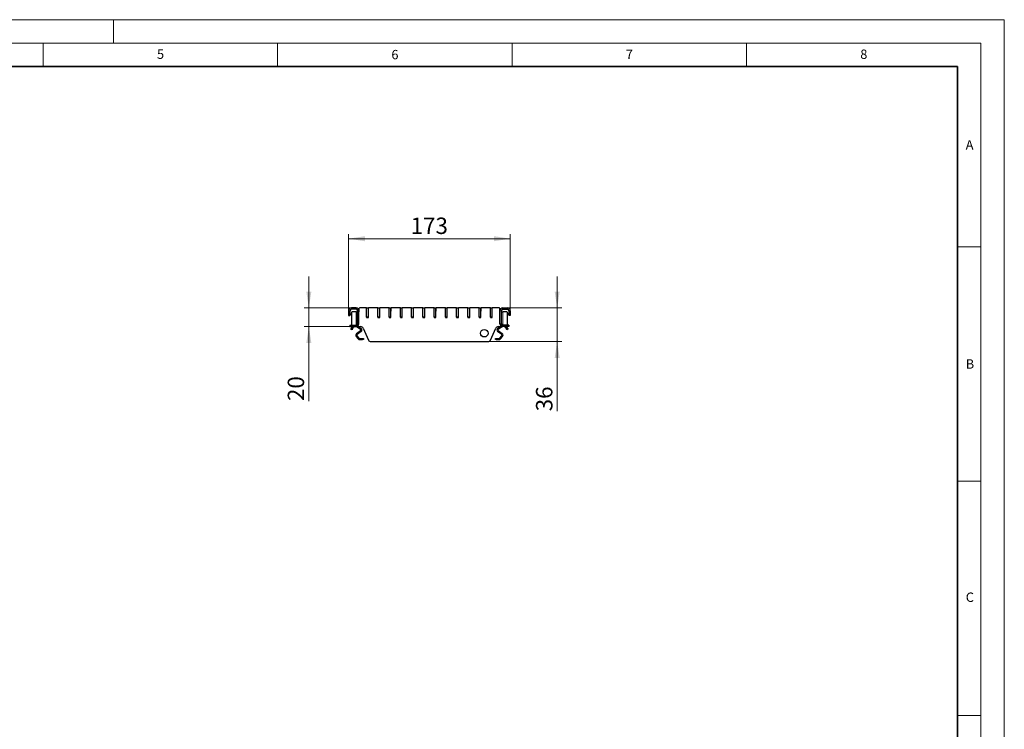
# Model space of a CAD drawing. Units: millimetres. Extents: x 0 to 420, y 0 to 297.
# Drawn here: x 210 to 420, y 146 to 297 of the extents above; entities that cross this region are included whole.
import ezdxf

# ---------------------------------------------------------------- set-up
doc = ezdxf.new("R2010")
doc.units = ezdxf.units.MM
doc.styles.add('SLDTEXTSTYLE0', font='TXT', dxfattribs={"width": 0.605})
doc.dimstyles.new('SLDDIMSTYLE0', dxfattribs={"dimtxt": 3.5, "dimasz": 3.5, "dimexe": 0, "dimexo": 0.0625, "dimgap": 0.875, "dimtad": 1, "dimdec": 0, "dimlfac": 5, "dimrnd": 1e-09, "dimzin": 12, "dimdsep": 46, "dimtxsty": 'SLDTEXTSTYLE0', "dimsah": 1, "dimcen": 0.09, "dimadec": 0, "dimazin": 3, "dimtfac": 1, "dimtdec": 3, "dimtofl": 0, "dimtmove": 0, "dimatfit": 3, "dimfxl": 1, "dimfrac": 2, "dimtolj": 1, "dimtzin": 12, "dimarcsym": 0})
doc.dimstyles.new('SLDDIMSTYLE2', dxfattribs={"dimtxt": 3.5, "dimasz": 3.5, "dimexe": 0, "dimexo": 0.0625, "dimgap": 0.875, "dimtad": 1, "dimlfac": 5, "dimrnd": 1e-09, "dimzin": 12, "dimdsep": 46, "dimtxsty": 'SLDTEXTSTYLE0', "dimsah": 1, "dimcen": 0.09, "dimadec": 0, "dimazin": 3, "dimtfac": 1, "dimtdec": 3, "dimtmove": 0, "dimatfit": 0, "dimfxl": 1, "dimfrac": 2, "dimtolj": 1, "dimtzin": 12, "dimarcsym": 0})

# ---------------------------------------------------------------- blocks, each defined once
blk = doc.blocks.new('_D_3')
at = {"color": 7, "linetype": 'Continuous', "lineweight": 0}
for p, q in [((280.13, 234.98), (280.13, 251.25)), ((280.13, 250.25), (314.64, 250.25)), ((314.64, 234.98), (314.64, 251.25))]:
    blk.add_line(p, q, dxfattribs=at)
at = {"color": 7, "linetype": 'Continuous', "lineweight": 18}
for points in [[(280.13, 250.25), (283.63, 249.71), (283.63, 250.79)], [(314.64, 250.25), (311.14, 250.79), (311.14, 249.71)]]:
    blk.add_solid(points, dxfattribs=at)
at = {"color": 7, "linetype": 'Continuous', "lineweight": 18, "insert": (293.38, 254.76), "char_height": 3.5, "attachment_point": 1, "style": 'SLDTEXTSTYLE0'}
blk.add_mtext('173', dxfattribs=at)
blk = doc.blocks.new('_D_4')
at = {"color": 7, "linetype": 'Continuous', "lineweight": 0}
for p, q in [((271.67, 235.48), (271.67, 242.21)), ((280.63, 235.48), (270.67, 235.48)), ((271.67, 231.48), (271.67, 235.48)), ((280.33, 231.48), (270.67, 231.48)), ((271.67, 231.48), (271.67, 215.6))]:
    blk.add_line(p, q, dxfattribs=at)
at = {"color": 7, "linetype": 'Continuous', "lineweight": 18}
for points in [[(271.67, 235.48), (272.21, 238.98), (271.13, 238.98)], [(271.67, 231.48), (271.13, 227.98), (272.21, 227.98)]]:
    blk.add_solid(points, dxfattribs=at)
at = {"color": 7, "linetype": 'Continuous', "lineweight": 18, "insert": (267.16, 215.6), "char_height": 3.5, "attachment_point": 1, "rotation": 90, "style": 'SLDTEXTSTYLE0'}
blk.add_mtext('20', dxfattribs=at)
blk = doc.blocks.new('_D_5')
at = {"color": 7, "linetype": 'Continuous', "lineweight": 0}
for p, q in [((324.64, 235.48), (324.64, 242.21)), ((314.14, 235.48), (325.64, 235.48)), ((324.64, 228.28), (324.64, 235.48)), ((309.95, 228.28), (325.64, 228.28)), ((324.64, 228.28), (324.64, 213.41))]:
    blk.add_line(p, q, dxfattribs=at)
at = {"color": 7, "linetype": 'Continuous', "lineweight": 18}
for points in [[(324.64, 235.48), (325.17, 238.98), (324.1, 238.98)], [(324.64, 228.28), (324.1, 224.78), (325.17, 224.78)]]:
    blk.add_solid(points, dxfattribs=at)
at = {"color": 7, "linetype": 'Continuous', "lineweight": 18, "insert": (320.12, 213.41), "char_height": 3.5, "attachment_point": 1, "rotation": 90, "style": 'SLDTEXTSTYLE0'}
blk.add_mtext('36', dxfattribs=at)

msp = doc.modelspace()

# ---------------------------------------------------------------- linework, layer by layer
at = {"color": 7, "linetype": 'Continuous', "lineweight": 18}
for p, q in [((0, 297), (420, 297)), ((230, 292), (230, 297)), ((420, 0), (420, 297)), ((15, 292), (415, 292)), ((215, 292), (215, 287)), ((265, 292), (265, 287)), ((315, 292), (315, 287)), ((365, 292), (365, 287)), ((415, 292), (415, 5)), ((410, 248.5), (415, 248.5)), ((410, 198.5), (415, 198.5)), ((410, 148.5), (415, 148.5))]:
    msp.add_line(p, q, dxfattribs=at)
at = {"color": 7, "linetype": 'Continuous', "lineweight": 35}
for p, q in [((410, 287), (20, 287)), ((410, 5), (410, 287))]:
    msp.add_line(p, q, dxfattribs=at)
at = {"color": 7, "linetype": 'Continuous', "lineweight": 25}
for p, q in [((281.7346, 235.4754), (280.7346, 235.4754)), ((282.3354, 235.2754), (282.3354, 234.6754)), ((283.9854, 235.4754), (282.5354, 235.4754)), ((283.9854, 235.4754), (283.9854, 235.4154)), ((283.9854, 233.5354), (283.9854, 235.4154)), ((284.0454, 235.4754), (284.3254, 235.4754)), ((284.3854, 233.5354), (284.3854, 235.4154)), ((284.4054, 234.8354), (284.4054, 235.4754)), ((286.3854, 235.4754), (284.4054, 235.4754)), ((286.3854, 235.4754), (286.3854, 235.4154)), ((286.3854, 233.5354), (286.3854, 235.4154)), ((286.4454, 235.4754), (286.7254, 235.4754)), ((286.7854, 233.5354), (286.7854, 235.4154)), ((286.8054, 234.8354), (286.8054, 235.4754)), ((288.7854, 235.4754), (286.8054, 235.4754)), ((288.7854, 235.4754), (288.7854, 235.4154)), ((288.7854, 233.5354), (288.7854, 235.4154)), ((288.8454, 235.4754), (289.1254, 235.4754)), ((289.1854, 233.5354), (289.1854, 235.4154)), ((289.2054, 234.8354), (289.2054, 235.4754)), ((291.1854, 235.4754), (289.2054, 235.4754)), ((291.1854, 235.4754), (291.1854, 235.4154)), ((291.1854, 233.5354), (291.1854, 235.4154)), ((291.2454, 235.4754), (291.5254, 235.4754)), ((291.5854, 233.5354), (291.5854, 235.4154)), ((291.6054, 234.8354), (291.6054, 235.4754)), ((293.5854, 235.4754), (291.6054, 235.4754)), ((293.5854, 235.4754), (293.5854, 235.4154)), ((293.5854, 233.5354), (293.5854, 235.4154)), ((293.6454, 235.4754), (293.9254, 235.4754)), ((293.9854, 233.5354), (293.9854, 235.4154)), ((294.0054, 234.8354), (294.0054, 235.4754)), ((295.9854, 235.4754), (294.0054, 235.4754)), ((295.9854, 235.4754), (295.9854, 235.4154)), ((295.9854, 233.5354), (295.9854, 235.4154)), ((296.0454, 235.4754), (296.3254, 235.4754)), ((296.3854, 233.5354), (296.3854, 235.4154)), ((296.4054, 234.8354), (296.4054, 235.4754)), ((298.3854, 235.4754), (296.4054, 235.4754)), ((298.3854, 235.4754), (298.3854, 235.4154)), ((298.3854, 233.5354), (298.3854, 235.4154)), ((298.4454, 235.4754), (298.7254, 235.4754)), ((298.7854, 233.5354), (298.7854, 235.4154)), ((298.8054, 234.8354), (298.8054, 235.4754)), ((300.7854, 235.4754), (298.8054, 235.4754)), ((300.7854, 235.4754), (300.7854, 235.4154)), ((300.7854, 233.5354), (300.7854, 235.4154)), ((300.8454, 235.4754), (301.1254, 235.4754)), ((301.1854, 233.5354), (301.1854, 235.4154)), ((301.2054, 234.8354), (301.2054, 235.4754)), ((303.1854, 235.4754), (301.2054, 235.4754)), ((303.1854, 235.4754), (303.1854, 235.4154)), ((303.1854, 233.5354), (303.1854, 235.4154)), ((303.2454, 235.4754), (303.5254, 235.4754)), ((303.5854, 233.5354), (303.5854, 235.4154)), ((303.6054, 234.8354), (303.6054, 235.4754)), ((305.5854, 235.4754), (303.6054, 235.4754)), ((305.5854, 235.4754), (305.5854, 235.4154)), ((305.5854, 233.5354), (305.5854, 235.4154)), ((305.6454, 235.4754), (305.9254, 235.4754)), ((305.9854, 233.5354), (305.9854, 235.4154)), ((306.0054, 234.8354), (306.0054, 235.4754)), ((307.9854, 235.4754), (306.0054, 235.4754)), ((307.9854, 235.4754), (307.9854, 235.4154)), ((307.9854, 233.5354), (307.9854, 235.4154)), ((308.0454, 235.4754), (308.3254, 235.4754)), ((308.3854, 233.5354), (308.3854, 235.4154)), ((308.4054, 234.8354), (308.4054, 235.4754)), ((310.3854, 235.4754), (308.4054, 235.4754)), ((310.3854, 235.4754), (310.3854, 235.4154)), ((310.3854, 233.5354), (310.3854, 235.4154)), ((310.4454, 235.4754), (310.7254, 235.4754)), ((310.7854, 233.5354), (310.7854, 235.4154)), ((310.8054, 234.8354), (310.8054, 235.4754)), ((312.2354, 235.4754), (310.8054, 235.4754)), ((312.4354, 234.6754), (312.4354, 235.2754)), ((313.0363, 235.4754), (314.0363, 235.4754)), ((280.1346, 234.8754), (280.1346, 233.8754)), ((280.1346, 233.8754), (280.4346, 233.8754)), ((280.4346, 234.8754), (280.4346, 233.8754)), ((280.4346, 234.2154), (280.7399, 234.2747)), ((280.4727, 234.019), (280.4346, 234.2154)), ((280.4727, 234.019), (280.4346, 234.0116)), ((280.4727, 234.019), (280.7399, 234.0709)), ((281.7346, 235.1754), (280.7346, 235.1754)), ((280.7399, 234.4754), (280.7399, 231.9754)), ((281.7597, 234.6754), (280.8813, 234.6754)), ((281.7597, 234.6754), (282.0346, 234.6754)), ((282.0346, 232.0754), (282.0346, 234.8754)), ((282.3346, 232.0754), (282.3346, 234.8754)), ((282.3354, 234.6754), (282.3346, 234.6754)), ((283.9854, 233.5354), (283.9854, 233.4354)), ((283.9854, 233.4354), (284.3854, 233.4354)), ((284.3254, 233.4754), (284.0454, 233.4754)), ((284.3854, 234.7788), (284.4054, 234.8354)), ((284.3854, 233.4354), (284.3854, 233.5354)), ((286.3854, 233.5354), (286.3854, 233.4354)), ((286.3854, 233.4354), (286.7854, 233.4354)), ((286.7254, 233.4754), (286.4454, 233.4754)), ((286.7854, 234.7788), (286.8054, 234.8354)), ((286.7854, 233.4354), (286.7854, 233.5354)), ((288.7854, 233.5354), (288.7854, 233.4354)), ((288.7854, 233.4354), (289.1854, 233.4354)), ((289.1254, 233.4754), (288.8454, 233.4754)), ((289.1854, 234.7788), (289.2054, 234.8354)), ((289.1854, 233.4354), (289.1854, 233.5354)), ((291.1854, 233.5354), (291.1854, 233.4354)), ((291.1854, 233.4354), (291.5854, 233.4354)), ((291.5254, 233.4754), (291.2454, 233.4754)), ((291.5854, 234.7788), (291.6054, 234.8354)), ((291.5854, 233.4354), (291.5854, 233.5354)), ((293.5854, 233.5354), (293.5854, 233.4354)), ((293.5854, 233.4354), (293.9854, 233.4354)), ((293.9254, 233.4754), (293.6454, 233.4754)), ((293.9854, 234.7788), (294.0054, 234.8354)), ((293.9854, 233.4354), (293.9854, 233.5354)), ((295.9854, 233.5354), (295.9854, 233.4354)), ((295.9854, 233.4354), (296.3854, 233.4354)), ((296.3254, 233.4754), (296.0454, 233.4754)), ((296.3854, 234.7788), (296.4054, 234.8354)), ((296.3854, 233.4354), (296.3854, 233.5354)), ((298.3854, 233.5354), (298.3854, 233.4354)), ((298.3854, 233.4354), (298.7854, 233.4354)), ((298.7254, 233.4754), (298.4454, 233.4754)), ((298.7854, 234.7788), (298.8054, 234.8354)), ((298.7854, 233.4354), (298.7854, 233.5354)), ((300.7854, 233.5354), (300.7854, 233.4354)), ((300.7854, 233.4354), (301.1854, 233.4354)), ((301.1254, 233.4754), (300.8454, 233.4754)), ((301.1854, 234.7788), (301.2054, 234.8354)), ((301.1854, 233.4354), (301.1854, 233.5354)), ((303.1854, 233.5354), (303.1854, 233.4354)), ((303.1854, 233.4354), (303.5854, 233.4354)), ((303.5254, 233.4754), (303.2454, 233.4754)), ((303.5854, 234.7788), (303.6054, 234.8354)), ((303.5854, 233.4354), (303.5854, 233.5354)), ((305.5854, 233.5354), (305.5854, 233.4354)), ((305.5854, 233.4354), (305.9854, 233.4354)), ((305.9254, 233.4754), (305.6454, 233.4754)), ((305.9854, 234.7788), (306.0054, 234.8354)), ((305.9854, 233.4354), (305.9854, 233.5354)), ((307.9854, 233.5354), (307.9854, 233.4354)), ((307.9854, 233.4354), (308.3854, 233.4354)), ((308.3254, 233.4754), (308.0454, 233.4754)), ((308.3854, 234.7788), (308.4054, 234.8354)), ((308.3854, 233.4354), (308.3854, 233.5354)), ((310.3854, 233.5354), (310.3854, 233.4354)), ((310.3854, 233.4354), (310.7854, 233.4354)), ((310.7254, 233.4754), (310.4454, 233.4754)), ((310.7854, 234.7788), (310.8054, 234.8354)), ((310.7854, 233.4354), (310.7854, 233.5354)), ((312.4363, 234.6754), (312.4354, 234.6754)), ((312.4363, 232.0754), (312.4363, 234.8754)), ((312.7363, 232.0754), (312.7363, 234.8754)), ((312.7363, 234.6754), (313.0112, 234.6754)), ((313.8895, 234.6754), (313.0112, 234.6754)), ((313.0363, 235.1754), (314.0363, 235.1754)), ((314.031, 231.9754), (314.031, 234.4754)), ((314.3363, 234.2154), (314.031, 234.2747)), ((314.2982, 234.019), (314.031, 234.0709)), ((314.2982, 234.019), (314.3363, 234.2154)), ((314.3363, 234.0116), (314.2982, 234.019)), ((314.3363, 234.8754), (314.3363, 233.8754)), ((314.6363, 233.8754), (314.3363, 233.8754)), ((314.6363, 234.8754), (314.6363, 233.8754)), ((280.4346, 231.7754), (280.4346, 231.4754)), ((280.4346, 231.7754), (281.7346, 231.7754)), ((280.4346, 231.4754), (281.7346, 231.4754)), ((280.6256, 230.9741), (280.6756, 231.0607)), ((280.915, 231.4754), (280.6756, 231.0607)), ((280.9354, 230.9107), (281.1748, 231.3254)), ((281.7346, 231.4754), (281.7597, 231.4754)), ((282.1133, 231.4754), (281.7597, 231.4754)), ((281.9949, 231.4207), (282.7216, 230.9117)), ((282.1133, 231.4754), (282.698, 231.4754)), ((282.2655, 231.4754), (282.8364, 231.0755)), ((283.2449, 231.1223), (284.3709, 228.6284)), ((310.4, 228.6284), (311.526, 231.1223)), ((311.9345, 231.0755), (312.5054, 231.4754)), ((312.0493, 230.9117), (312.776, 231.4207)), ((312.0729, 231.4754), (312.6576, 231.4754)), ((313.0112, 231.4754), (312.6576, 231.4754)), ((313.0112, 231.4754), (313.0363, 231.4754)), ((314.3363, 231.7754), (313.0363, 231.7754)), ((314.3363, 231.4754), (313.0363, 231.4754)), ((313.5961, 231.3254), (313.8355, 230.9107)), ((314.0953, 231.0607), (313.8559, 231.4754)), ((314.0953, 231.0607), (314.1453, 230.9741)), ((314.3363, 231.7754), (314.3363, 231.4754)), ((280.8854, 230.8241), (280.6256, 230.9741)), ((280.9354, 230.9107), (280.8854, 230.8241)), ((281.7711, 229.3879), (282.2043, 228.8715)), ((282.7216, 230.584), (281.8482, 229.9727)), ((281.9243, 229.5164), (282.3575, 229)), ((282.8363, 230.4201), (281.9629, 229.8088)), ((282.5107, 228.9286), (283.124, 228.9285)), ((283.124, 228.9285), (283.324, 228.9284)), ((283.324, 228.9284), (283.3239, 228.7284)), ((311.4469, 228.9284), (311.6469, 228.9285)), ((311.447, 228.7284), (311.4469, 228.9284)), ((311.6469, 228.9285), (312.2602, 228.9286)), ((312.808, 229.8088), (311.9346, 230.4201)), ((312.9227, 229.9727), (312.0493, 230.584)), ((312.4134, 229), (312.8465, 229.5164)), ((312.5666, 228.8715), (312.9998, 229.3879)), ((313.8855, 230.8241), (313.8355, 230.9107)), ((314.1453, 230.9741), (313.8855, 230.8241)), ((282.5107, 228.7286), (283.1239, 228.7285)), ((283.3239, 228.7284), (283.1239, 228.7285)), ((284.9177, 228.2754), (309.8532, 228.2754)), ((311.647, 228.7285), (311.447, 228.7284)), ((311.647, 228.7285), (312.2602, 228.7286))]:
    msp.add_line(p, q, dxfattribs=at)
at = {"color": 8, "linetype": 'Continuous', "lineweight": 18}
for p, q in [((280.7346, 235.4754), (280.7346, 235.1754)), ((281.7346, 235.1754), (281.7346, 235.4754)), ((313.0363, 235.1754), (313.0363, 235.4754)), ((314.0363, 235.4754), (314.0363, 235.1754)), ((280.4346, 234.8754), (280.1346, 234.8754)), ((281.7597, 231.7764), (281.7597, 234.6754)), ((282.3346, 234.8754), (282.0346, 234.8754)), ((312.4363, 234.8754), (312.7363, 234.8754)), ((313.0112, 231.7764), (313.0112, 234.6754)), ((314.3363, 234.8754), (314.6363, 234.8754)), ((280.6756, 231.0607), (280.9354, 230.9107)), ((280.915, 231.4754), (281.1748, 231.3254)), ((281.3946, 231.4727), (281.3946, 231.4754)), ((281.7346, 231.4754), (281.7346, 231.7754)), ((281.7597, 231.4754), (281.7597, 231.4759)), ((282.0332, 231.4754), (281.9949, 231.4207)), ((282.0346, 232.0754), (282.3346, 232.0754)), ((282.1133, 231.4754), (282.1133, 231.6099)), ((282.7216, 230.9117), (282.8364, 231.0755)), ((311.9345, 231.0755), (312.0493, 230.9117)), ((312.7363, 232.0754), (312.4363, 232.0754)), ((312.6576, 231.4754), (312.6576, 231.6099)), ((312.776, 231.4207), (312.7376, 231.4754)), ((313.0112, 231.4754), (313.0112, 231.4759)), ((313.0363, 231.4754), (313.0363, 231.7754)), ((313.3763, 231.4754), (313.3763, 231.4727)), ((313.5961, 231.3254), (313.8559, 231.4754)), ((313.8355, 230.9107), (314.0953, 231.0607)), ((281.9243, 229.5164), (281.7711, 229.3879)), ((281.8482, 229.9727), (281.9629, 229.8088)), ((282.2043, 228.8715), (282.3575, 229)), ((282.5107, 228.9286), (282.5107, 228.7286)), ((282.8363, 230.4201), (282.7216, 230.584)), ((283.1239, 228.7285), (283.124, 228.9285)), ((311.6469, 228.9285), (311.647, 228.7285)), ((312.0493, 230.584), (311.9346, 230.4201)), ((312.2602, 228.7286), (312.2602, 228.9286)), ((312.4134, 229), (312.5666, 228.8715)), ((312.808, 229.8088), (312.9227, 229.9727)), ((312.9998, 229.3879), (312.8465, 229.5164))]:
    msp.add_line(p, q, dxfattribs=at)
at = {"color": 7, "linetype": 'Continuous', "lineweight": 25, "flags": 128}
for points in [[(281.932, 231.4754), (281.9574, 231.4505), (281.9949, 231.4207)], [(312.776, 231.4207), (312.8135, 231.4505), (312.8389, 231.4754)]]:
    msp.add_lwpolyline(points, dxfattribs=at)
at = {"color": 7, "linetype": 'Continuous', "lineweight": 25}
msp.add_circle((309.0954, 230.0754), 0.8, dxfattribs=at)
for centre, radius, start, end in [((280.7346, 234.8754), 0.6, 90, 180), ((281.7346, 234.8754), 0.6, 0, 90), ((282.5354, 235.2754), 0.2, 90, 180), ((284.0454, 235.4154), 0.06, 90, 180), ((284.3254, 235.4154), 0.06, 0, 90), ((286.4454, 235.4154), 0.06, 90, 180), ((286.7254, 235.4154), 0.06, 0, 90), ((288.8454, 235.4154), 0.06, 90, 180), ((289.1254, 235.4154), 0.06, 0, 90), ((291.2454, 235.4154), 0.06, 90, 180), ((291.5254, 235.4154), 0.06, 0, 90), ((293.6454, 235.4154), 0.06, 90, 180), ((293.9254, 235.4154), 0.06, 0, 90), ((296.0454, 235.4154), 0.06, 90, 180), ((296.3254, 235.4154), 0.06, 0, 90), ((298.4454, 235.4154), 0.06, 90, 180), ((298.7254, 235.4154), 0.06, 0, 90), ((300.8454, 235.4154), 0.06, 90, 180), ((301.1254, 235.4154), 0.06, 0, 90), ((303.2454, 235.4154), 0.06, 90, 180), ((303.5254, 235.4154), 0.06, 0, 90), ((305.6454, 235.4154), 0.06, 90, 180), ((305.9254, 235.4154), 0.06, 0, 90), ((308.0454, 235.4154), 0.06, 90, 180), ((308.3254, 235.4154), 0.06, 0, 90), ((310.4454, 235.4154), 0.06, 90, 180), ((310.7254, 235.4154), 0.06, 0, 90), ((312.2354, 235.2754), 0.2, 0, 90), ((313.0363, 234.8754), 0.6, 90, 180), ((314.0363, 234.8754), 0.6, 0, 90), ((280.7346, 234.8754), 0.3, 90, 180), ((280.9167, 234.5004), 0.1785, 101.421754, 188.049467), ((281.7346, 234.8754), 0.3, 0, 90), ((284.0454, 233.5354), 0.06, 180, 270), ((284.3254, 233.5354), 0.06, 270, 0), ((286.4454, 233.5354), 0.06, 180, 270), ((286.7254, 233.5354), 0.06, 270, 0), ((288.8454, 233.5354), 0.06, 180, 270), ((289.1254, 233.5354), 0.06, 270, 0), ((291.2454, 233.5354), 0.06, 180, 270), ((291.5254, 233.5354), 0.06, 270, 0), ((293.6454, 233.5354), 0.06, 180, 270), ((293.9254, 233.5354), 0.06, 270, 0), ((296.0454, 233.5354), 0.06, 180, 270), ((296.3254, 233.5354), 0.06, 270, 0), ((298.4454, 233.5354), 0.06, 180, 270), ((298.7254, 233.5354), 0.06, 270, 0), ((300.8454, 233.5354), 0.06, 180, 270), ((301.1254, 233.5354), 0.06, 270, 0), ((303.2454, 233.5354), 0.06, 180, 270), ((303.5254, 233.5354), 0.06, 270, 0), ((305.6454, 233.5354), 0.06, 180, 270), ((305.9254, 233.5354), 0.06, 270, 0), ((308.0454, 233.5354), 0.06, 180, 270), ((308.3254, 233.5354), 0.06, 270, 0), ((310.4454, 233.5354), 0.06, 180, 270), ((310.7254, 233.5354), 0.06, 270, 0), ((313.0363, 234.8754), 0.3, 90, 180), ((313.8542, 234.5004), 0.1785, 351.950533, 78.578246), ((314.0363, 234.8754), 0.3, 0, 90), ((280.9167, 231.9504), 0.1785, 171.950533, 258.578246), ((281.4346, 231.1754), 0.3, 97.662256, 150), ((281.7346, 232.0754), 0.6, 270, 0), ((281.7346, 232.0754), 0.3, 270, 0), ((282.698, 230.8754), 0.6, 24.3, 90), ((282.6069, 230.7478), 0.4, 304.990608, 54.990608), ((312.0729, 230.8754), 0.6, 90, 155.7), ((312.164, 230.7478), 0.4, 125.009392, 235.009392), ((313.0363, 232.0754), 0.6, 180, 270), ((313.0363, 232.0754), 0.3, 180, 270), ((313.3363, 231.1754), 0.3, 30, 82.337744), ((313.8542, 231.9504), 0.1785, 281.421754, 8.049467), ((282.0776, 229.645), 0.4, 124.990608, 219.990608), ((282.0776, 229.645), 0.2, 124.990608, 219.990608), ((282.5107, 229.1286), 0.2, 219.990608, 269.990608), ((282.6069, 230.7478), 0.2, 304.990608, 54.990608), ((312.164, 230.7478), 0.2, 125.009392, 235.009392), ((312.2601, 229.1286), 0.2, 270.009392, 320.009392), ((312.6933, 229.645), 0.2, 320.009392, 55.009392), ((312.6933, 229.645), 0.4, 320.009392, 55.009392), ((282.5107, 229.1286), 0.4, 219.990608, 269.990608), ((284.9177, 228.8754), 0.6, 204.3, 270), ((309.8532, 228.8754), 0.6, 270, 335.7), ((312.2601, 229.1286), 0.4, 270.009392, 320.009392)]:
    msp.add_arc(centre, radius, start, end, dxfattribs=at)
for points, knots in [([(281.4346, 231.4754), (281.4341, 231.4754), (281.4333, 231.4754), (281.4264, 231.4753), (281.4162, 231.4749), (281.405, 231.474), (281.3976, 231.4731), (281.3946, 231.4727)], [0, 0, 0, 0, 0.21427709, 0.42855835, 0.64266904, 0.85611899, 1, 1, 1, 1]), ([(313.3763, 231.4727), (313.3718, 231.4732), (313.3629, 231.4743), (313.3509, 231.4751), (313.3419, 231.4753), (313.337, 231.4754), (313.3365, 231.4754), (313.3363, 231.4754)], [0, 0, 0, 0, 0.21415654, 0.42836761, 0.64159144, 0.85524572, 1, 1, 1, 1])]:
    msp.add_open_spline(points, degree=3, knots=knots, dxfattribs=at)

# ---------------------------------------------------------------- texts
at = {"color": 7, "linetype": 'Continuous', "lineweight": 18, "char_height": 2, "attachment_point": 2, "style": 'SLDTEXTSTYLE0'}
for s, insert in [('5', (240.0418, 290.6369)), ('6', (290.0344, 290.5429)), ('7', (340.0216, 290.5954)), ('8', (390.0377, 290.6215)), ('A', (412.5951, 271.2798)), ('B', (412.6717, 224.5121)), ('C', (412.6491, 174.728))]:
    msp.add_mtext(s, dxfattribs=dict(at, insert=insert))

# ---------------------------------------------------------------- dimensions: what is measured, and where the dimension line sits
at = {"color": 7, "linetype": 'Continuous', "lineweight": 18}
dim = msp.add_linear_dim(base=(314.6363, 250.2477), p1=(280.1346, 234.8754), p2=(314.6363, 234.8754), dimstyle='SLDDIMSTYLE0', dxfattribs=at)
dim.commit()
dim.dimension.update_dxf_attribs({"geometry": '_D_3', "text_midpoint": (297.3854, 250.2477), "dimtype": 160})
for base, p1, p2, picture, middle in [((271.6717, 235.4754), (280.4346, 231.4754), (280.7346, 235.4754), '_D_4', (271.6717, 218.2754)), ((324.6363, 235.4754), (309.8532, 228.2754), (314.0363, 235.4754), '_D_5', (324.6363, 216.0861))]:
    dim = msp.add_linear_dim(base=base, p1=p1, p2=p2, angle=90, dimstyle='SLDDIMSTYLE2', dxfattribs=at)
    dim.commit()
    dim.dimension.update_dxf_attribs({"geometry": picture, "text_midpoint": middle, "dimtype": 160})

doc.saveas('drawing.dxf')
